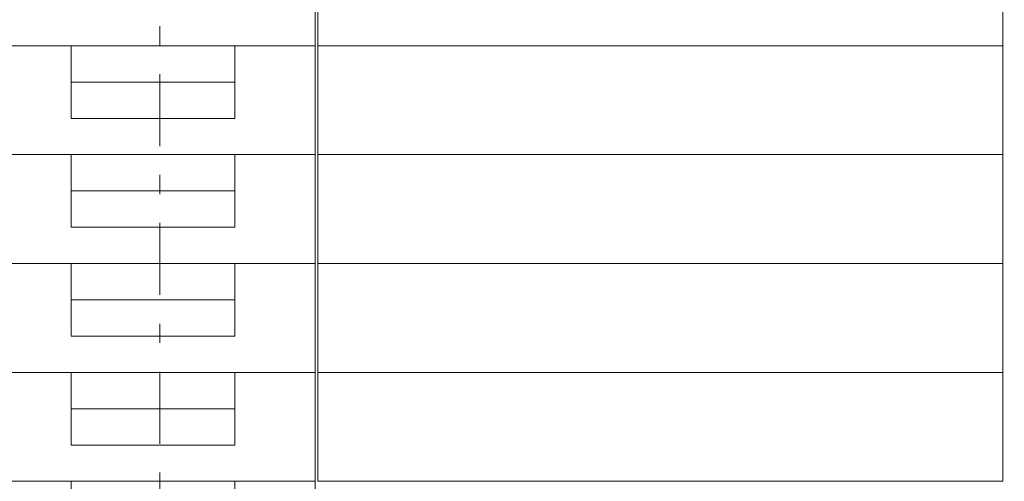
# Model space of a CAD drawing. Units: millimetres. Extents: x -221000 to 655312, y -112420 to 139017.
# Drawn here: x -13478 to -6250, y 69400 to 72791 of the extents above; entities that cross this region are included whole.
import ezdxf
from ezdxf.enums import TextEntityAlignment as Align

# ---------------------------------------------------------------- set-up
doc = ezdxf.new("R2010")
doc.units = ezdxf.units.MM
doc.header["$LTSCALE"] = 25.4
doc.linetypes.add('Линия сетки', pattern=[0.875, 0.5, -0.125, 0.125, -0.125])
doc.linetypes.add('Штрихштриховая', pattern=[43.055554, 20.833333, -8.333333, 5.555556, -8.333333])
for name, color, linetype in [('! 2D трибуны', 7, 'Continuous'), ('BLA_AXIS', 7, 'Continuous'), ('Конструктив - Оси', 7, 'Continuous'), ('Конструктив - Оси.СПР', 7, 'Continuous')]:
    doc.layers.add(name, color=color, linetype=linetype)
doc.styles.add('GENERATED_STYLE_1', font='txt')

# ---------------------------------------------------------------- blocks, each defined once
blk = doc.blocks.new('Standard grid marker_2')
at = {"layer": 'Конструктив - Оси.СПР', "color": 7, "linetype": 'Штрихштриховая', "lineweight": 5}
blk.add_arc((0, 0), 144217.5, 0, 44.660727, dxfattribs=at)
at = {"layer": 'Конструктив - Оси.СПР', "color": 7, "lineweight": 5, "style": 'GENERATED_STYLE_1'}
for tag, p in [('AC_MarkerText_1_1', (101524.9, 102482.8)), ('AC_MarkerText_1_0', (144217.5, -1455.7))]:
    blk.add_attdef(tag, text='', height=900, rotation=292.31477, dxfattribs=at).set_placement(p, align=Align.MIDDLE_CENTER)
blk = doc.blocks.new('Standard grid marker_7')
at = {"layer": 'Конструктив - Оси', "color": 7, "linetype": 'Штрихштриховая', "lineweight": 5}
blk.add_line((2080.7, 0), (207919.3, 0), dxfattribs=at)
at = {"layer": 'Конструктив - Оси', "color": 7, "lineweight": 5, "style": 'GENERATED_STYLE_1'}
for tag, p in [('AC_MarkerText_1_0', (-1500, 44)), ('AC_MarkerText_1_1', (211500, 44))]:
    blk.add_attdef(tag, text='', height=900, rotation=90, dxfattribs=at).set_placement(p, align=Align.MIDDLE_CENTER)

msp = doc.modelspace()

# ---------------------------------------------------------------- linework, layer by layer
at = {"layer": '! 2D трибуны', "color": 252, "linetype": 'Continuous', "lineweight": 5}
for points in [[(-13690, 73400), (-11310, 73400), (-11310, 72600), (-13690, 72600)], [(-11290, 73400), (-6260, 73400), (-6260, 72600), (-11290, 72600)], [(-13690, 72600), (-11310, 72600), (-11310, 71800), (-13690, 71800)], [(-13100, 72333), (-11900, 72333), (-11900, 72600), (-13100, 72600)], [(-11290, 72600), (-6260, 72600), (-6260, 71800), (-11290, 71800)], [(-13100, 72066), (-11900, 72066), (-11900, 72333), (-13100, 72333)], [(-13690, 71800), (-11310, 71800), (-11310, 71000), (-13690, 71000)], [(-13100, 71533), (-11900, 71533), (-11900, 71800), (-13100, 71800)], [(-11290, 71800), (-6260, 71800), (-6260, 71000), (-11290, 71000)], [(-13100, 71266), (-11900, 71266), (-11900, 71533), (-13100, 71533)], [(-13690, 71000), (-11310, 71000), (-11310, 70200), (-13690, 70200)], [(-13100, 70733), (-11900, 70733), (-11900, 71000), (-13100, 71000)], [(-11290, 71000), (-6260, 71000), (-6260, 70200), (-11290, 70200)], [(-13100, 70466), (-11900, 70466), (-11900, 70733), (-13100, 70733)], [(-13690, 70200), (-11310, 70200), (-11310, 69400), (-13690, 69400)], [(-13100, 69933), (-11900, 69933), (-11900, 70200), (-13100, 70200)], [(-11290, 70200), (-6260, 70200), (-6260, 69400), (-11290, 69400)], [(-13100, 69666), (-11900, 69666), (-11900, 69933), (-13100, 69933)], [(-13690, 69400), (-11310, 69400), (-11310, 68600), (-13690, 68600)], [(-13100, 69133), (-11900, 69133), (-11900, 69400), (-13100, 69400)]]:
    msp.add_lwpolyline(points, close=True, dxfattribs=at)
at = {"layer": 'BLA_AXIS', "color": 7, "linetype": 'Линия сетки', "lineweight": 5}
msp.add_arc((0, -65690), 147762, 67.074366, 112.926023, dxfattribs=at)

# ---------------------------------------------------------------- block references
at = {"layer": 'Конструктив - Оси', "color": 7, "linetype": 'Continuous', "lineweight": 5, "zscale": 1000, "rotation": 270}
msp.add_blockref('Standard grid marker_7', (-12450, 104000), dxfattribs=at)
at = {"layer": 'Конструктив - Оси.СПР', "color": 7, "linetype": 'Continuous', "lineweight": 5, "zscale": 1000, "rotation": 67.68523214166518}
msp.add_blockref('Standard grid marker_2', (38.9, -61850), dxfattribs=at)

doc.saveas('drawing.dxf')
